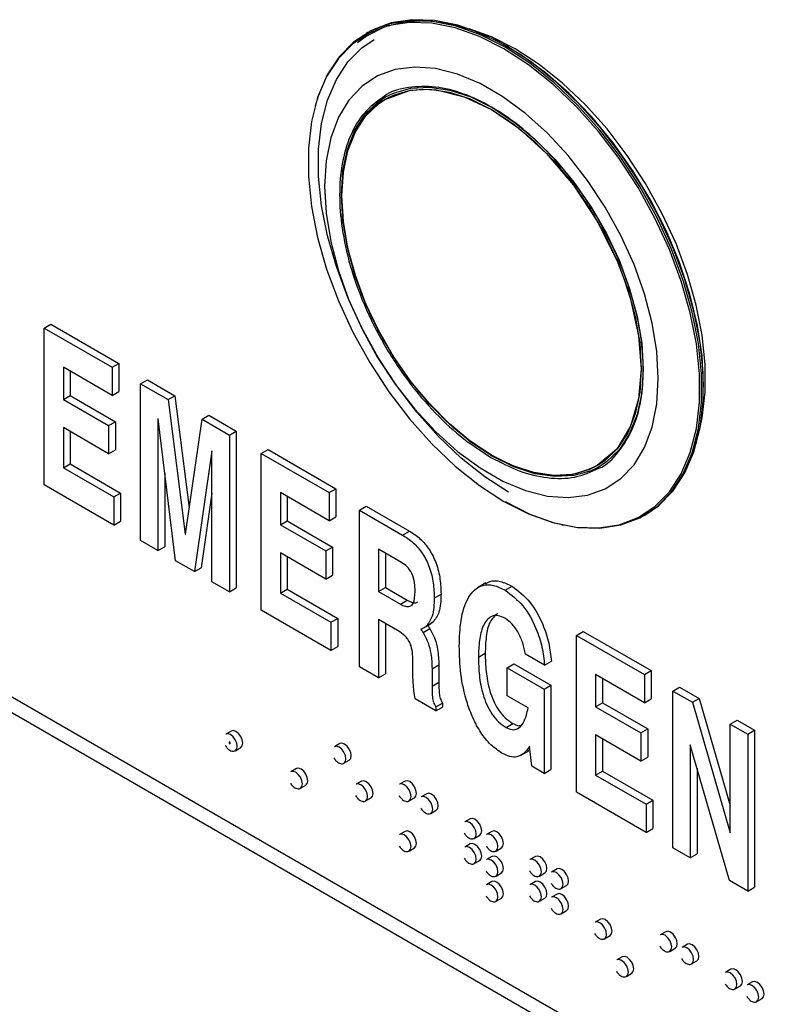
# Model space of a CAD drawing. Units: inches. Extents: x 0.3 to 21.8, y 0.2 to 16.9.
# Drawn here: x 19 to 19.6, y 7.1 to 7.9 of the extents above; entities that cross this region are included whole.
import ezdxf

# ---------------------------------------------------------------- set-up
doc = ezdxf.new("R2010")
doc.units = ezdxf.units.IN
doc.header["$MEASUREMENT"] = 0

msp = doc.modelspace()

# ---------------------------------------------------------------- linework, layer by layer
at = {"color": 7, "linetype": 'Continuous', "lineweight": 25}
for p, q in [((19.2416, 7.9351), (19.2402, 7.9343)), ((19.35619, 7.92307), (19.3548, 7.92388)), ((19.20048, 7.8812), (19.20012, 7.88007)), ((18.13172, 7.85522), (19.94545, 6.80818)), ((18.97835, 7.69457), (18.98387, 7.69776)), ((18.97835, 7.56699), (18.97835, 7.69457)), ((18.97835, 7.69457), (19.03359, 7.66268)), ((18.98387, 7.69776), (19.03911, 7.66587)), ((19.03359, 7.63978), (18.99393, 7.66268)), ((18.99393, 7.66268), (18.99393, 7.63651)), ((18.99945, 7.65949), (18.99945, 7.6397)), ((19.03359, 7.66268), (19.03911, 7.66587)), ((19.03359, 7.66268), (19.03359, 7.63978)), ((19.03911, 7.66587), (19.03911, 7.64297)), ((19.05675, 7.64931), (19.06227, 7.6525)), ((19.06227, 7.6525), (19.08469, 7.63956)), ((19.05675, 7.52173), (19.05675, 7.64931)), ((19.05675, 7.64931), (19.07917, 7.63637)), ((19.51485, 7.64664), (19.51485, 7.64824)), ((18.99393, 7.63651), (18.99945, 7.6397)), ((18.99393, 7.63651), (19.03076, 7.61525)), ((18.99945, 7.6397), (19.03628, 7.61844)), ((19.03359, 7.63978), (19.03911, 7.64297)), ((19.07917, 7.63637), (19.08469, 7.63956)), ((19.07917, 7.63637), (19.09316, 7.52686)), ((19.08469, 7.63956), (19.09636, 7.54823)), ((19.07098, 7.62078), (19.07091, 7.62082)), ((19.07091, 7.62082), (19.07091, 7.51355)), ((19.08526, 7.50527), (19.07098, 7.62078)), ((19.09327, 7.52679), (19.10677, 7.62044)), ((19.10677, 7.62044), (19.11229, 7.62363)), ((19.10677, 7.62044), (19.12899, 7.60761)), ((19.11229, 7.62363), (19.13451, 7.6108)), ((19.03076, 7.59235), (18.99393, 7.61361)), ((18.99393, 7.61361), (18.99393, 7.58089)), ((19.03076, 7.61525), (19.03628, 7.61844)), ((19.03076, 7.61525), (19.03076, 7.59235)), ((19.03628, 7.61844), (19.03628, 7.59554)), ((18.99945, 7.61042), (18.99945, 7.58408)), ((19.12899, 7.60761), (19.13451, 7.6108)), ((19.12899, 7.60761), (19.12899, 7.48003)), ((19.13451, 7.6108), (19.13451, 7.48321)), ((19.03076, 7.59235), (19.03628, 7.59554)), ((19.15498, 7.59261), (19.16051, 7.59579)), ((19.16051, 7.59579), (19.21575, 7.5639)), ((19.11474, 7.59465), (19.10053, 7.49646)), ((19.11482, 7.5946), (19.11474, 7.59465)), ((19.11482, 7.4882), (19.11482, 7.5946)), ((19.15498, 7.46502), (19.15498, 7.59261)), ((19.15498, 7.59261), (19.21022, 7.56071)), ((18.99393, 7.58089), (18.99945, 7.58408)), ((18.99393, 7.58089), (19.03501, 7.55718)), ((18.99945, 7.58408), (19.04053, 7.56037)), ((19.07644, 7.57662), (19.07644, 7.51674)), ((19.03501, 7.53428), (18.97835, 7.56699)), ((19.21022, 7.56071), (19.21575, 7.5639)), ((19.21575, 7.5639), (19.21575, 7.541)), ((19.03501, 7.55718), (19.04053, 7.56037)), ((19.03501, 7.55718), (19.03501, 7.53428)), ((19.04053, 7.56037), (19.04053, 7.53747)), ((19.11482, 7.56028), (19.10605, 7.49965)), ((19.21022, 7.53781), (19.17056, 7.56071)), ((19.17056, 7.56071), (19.17056, 7.53454)), ((19.17609, 7.55752), (19.17609, 7.53773)), ((19.21022, 7.56071), (19.21022, 7.53781)), ((19.2348, 7.54653), (19.24032, 7.54972)), ((19.24032, 7.54972), (19.27552, 7.5294)), ((19.21022, 7.53781), (19.21575, 7.541)), ((19.2348, 7.41894), (19.2348, 7.54653)), ((19.2348, 7.54653), (19.26999, 7.52621)), ((19.46656, 7.54219), (19.46796, 7.54299)), ((19.03501, 7.53428), (19.04053, 7.53747)), ((19.17056, 7.53454), (19.17609, 7.53773)), ((19.17056, 7.53454), (19.20739, 7.51328)), ((19.17609, 7.53773), (19.21292, 7.51647)), ((19.39956, 7.53459), (19.40072, 7.53433)), ((19.09316, 7.52686), (19.09329, 7.52693)), ((19.09316, 7.52686), (19.09327, 7.52679)), ((19.26999, 7.52621), (19.27552, 7.5294)), ((19.07091, 7.51355), (19.05675, 7.52173)), ((19.07091, 7.51355), (19.07644, 7.51674)), ((19.20739, 7.51328), (19.21292, 7.51647)), ((19.21292, 7.51647), (19.21292, 7.49357)), ((19.20739, 7.49038), (19.17056, 7.51164)), ((19.17056, 7.51164), (19.17056, 7.47893)), ((19.17609, 7.50845), (19.17609, 7.48211)), ((19.20739, 7.51328), (19.20739, 7.49038)), ((19.26908, 7.50384), (19.25038, 7.51463)), ((19.25038, 7.51463), (19.25038, 7.48028)), ((19.25591, 7.51144), (19.25591, 7.48347)), ((19.10053, 7.49646), (19.08526, 7.50527)), ((19.10053, 7.49646), (19.10605, 7.49965)), ((19.20739, 7.49038), (19.21292, 7.49357)), ((19.12899, 7.48003), (19.11482, 7.4882)), ((19.12899, 7.48003), (19.13451, 7.48321)), ((19.25038, 7.48028), (19.25591, 7.48347)), ((19.25591, 7.48347), (19.27374, 7.47317)), ((19.33778, 7.48722), (19.33087, 7.48323)), ((19.35346, 7.4813), (19.35899, 7.48449)), ((19.17056, 7.47893), (19.17609, 7.48211)), ((19.17056, 7.47893), (19.21164, 7.45521)), ((19.17609, 7.48211), (19.21717, 7.4584)), ((19.25038, 7.48028), (19.26822, 7.46998)), ((19.29571, 7.47495), (19.30123, 7.47813)), ((19.26822, 7.46998), (19.27374, 7.47317)), ((19.21164, 7.43231), (19.15498, 7.46502)), ((19.21164, 7.45521), (19.21717, 7.4584)), ((19.21164, 7.45521), (19.21164, 7.43231)), ((19.21717, 7.4584), (19.21717, 7.4355)), ((19.26764, 7.44742), (19.25038, 7.45738)), ((19.25038, 7.45738), (19.25038, 7.40995)), ((19.25591, 7.45419), (19.25591, 7.41314)), ((19.28728, 7.45065), (19.2928, 7.45384)), ((19.28911, 7.45199), (19.29464, 7.45518)), ((19.29464, 7.45518), (19.29277, 7.45389)), ((19.28666, 7.44684), (19.29218, 7.45003)), ((19.41144, 7.44456), (19.41696, 7.44775)), ((19.41144, 7.31697), (19.41144, 7.44456)), ((19.41144, 7.44456), (19.46668, 7.41267)), ((19.41696, 7.44775), (19.4722, 7.41586)), ((19.21164, 7.43231), (19.21717, 7.4355)), ((19.33162, 7.42677), (19.33714, 7.42996)), ((19.38544, 7.42031), (19.36986, 7.4293)), ((19.25038, 7.40995), (19.2348, 7.41894)), ((19.27829, 7.41536), (19.27833, 7.42231)), ((19.29392, 7.41732), (19.29944, 7.42051)), ((19.29944, 7.42051), (19.29944, 7.40653)), ((19.35499, 7.41826), (19.36051, 7.42145)), ((19.36051, 7.42145), (19.39064, 7.40406)), ((19.38544, 7.42031), (19.39097, 7.42349)), ((19.25038, 7.40995), (19.25591, 7.41314)), ((19.29392, 7.41732), (19.29392, 7.40334)), ((19.35499, 7.39536), (19.35499, 7.41826)), ((19.35499, 7.41826), (19.38511, 7.40087)), ((19.46668, 7.38977), (19.42702, 7.41266)), ((19.42702, 7.41266), (19.42702, 7.38649)), ((19.46668, 7.41267), (19.4722, 7.41586)), ((19.46668, 7.41267), (19.46668, 7.38977)), ((19.4722, 7.41586), (19.4722, 7.39296)), ((19.29392, 7.40334), (19.29944, 7.40653)), ((19.38511, 7.40087), (19.39064, 7.40406)), ((19.39064, 7.40406), (19.39064, 7.33536)), ((19.43254, 7.40947), (19.43254, 7.38968)), ((18.93827, 7.40258), (19.7304, 6.94529)), ((19.37201, 7.38553), (19.35499, 7.39536)), ((19.38511, 7.40087), (19.38511, 7.33217)), ((19.48984, 7.3993), (19.49536, 7.40249)), ((19.48984, 7.27171), (19.48984, 7.3993)), ((19.48984, 7.3993), (19.50573, 7.39012)), ((19.49536, 7.40249), (19.51125, 7.39331)), ((19.29699, 7.38304), (19.28008, 7.3928)), ((19.29699, 7.38631), (19.30252, 7.3895)), ((19.30252, 7.3895), (19.30252, 7.38623)), ((19.42702, 7.38649), (19.43254, 7.38968)), ((19.43254, 7.38968), (19.46937, 7.36842)), ((19.46668, 7.38977), (19.4722, 7.39296)), ((19.50573, 7.39012), (19.51125, 7.39331)), ((19.50573, 7.39012), (19.53658, 7.28381)), ((19.51125, 7.39331), (19.53658, 7.30603)), ((19.29699, 7.38631), (19.29699, 7.38304)), ((19.29699, 7.38304), (19.30252, 7.38623)), ((19.42702, 7.38649), (19.46385, 7.36523)), ((19.35411, 7.3697), (19.35963, 7.37289)), ((19.53658, 7.37231), (19.54211, 7.3755)), ((19.53658, 7.28381), (19.53658, 7.37231)), ((19.53658, 7.37231), (19.55075, 7.36414)), ((19.54211, 7.3755), (19.55627, 7.36732)), ((19.13047, 7.36672), (19.12605, 7.36417)), ((19.46385, 7.34233), (19.42702, 7.36359)), ((19.42702, 7.36359), (19.42702, 7.33088)), ((19.46385, 7.36523), (19.46937, 7.36842)), ((19.46385, 7.36523), (19.46385, 7.34233)), ((19.46937, 7.36842), (19.46937, 7.34552)), ((19.55075, 7.36414), (19.55627, 7.36732)), ((19.55075, 7.36414), (19.55075, 7.23655)), ((19.55627, 7.36732), (19.55627, 7.23974)), ((19.12882, 7.35784), (19.12887, 7.35787)), ((19.12971, 7.35733), (19.12882, 7.35784)), ((19.12882, 7.35784), (19.12882, 7.35682)), ((19.12882, 7.35682), (19.12971, 7.35631)), ((19.12975, 7.35736), (19.12887, 7.35787)), ((19.12971, 7.35733), (19.12975, 7.35736)), ((19.12971, 7.35631), (19.12971, 7.35733)), ((19.12971, 7.35631), (19.12975, 7.35634)), ((19.12975, 7.35634), (19.12975, 7.35736)), ((19.21886, 7.35653), (19.21444, 7.35397)), ((19.43254, 7.3604), (19.43254, 7.33407)), ((19.53603, 7.24505), (19.504, 7.35549)), ((19.504, 7.35549), (19.504, 7.26354)), ((19.1338, 7.35075), (19.13822, 7.3533)), ((19.1338, 7.35075), (19.13389, 7.3508)), ((19.36588, 7.34675), (19.37278, 7.35074)), ((19.37355, 7.35148), (19.3719, 7.35069)), ((19.37325, 7.35438), (19.37283, 7.35368)), ((19.37283, 7.35368), (19.37329, 7.35394)), ((19.37497, 7.33802), (19.37325, 7.35438)), ((19.22219, 7.34055), (19.22661, 7.3431)), ((19.22219, 7.34055), (19.22228, 7.3406)), ((19.46385, 7.34233), (19.46937, 7.34552)), ((19.18351, 7.33611), (19.17909, 7.33356)), ((19.38511, 7.33217), (19.37497, 7.33802)), ((19.38511, 7.33217), (19.39064, 7.33536)), ((19.42702, 7.33088), (19.43254, 7.33407)), ((19.42702, 7.33088), (19.46809, 7.30716)), ((19.43254, 7.33407), (19.47362, 7.31035)), ((19.50953, 7.33644), (19.50953, 7.26672)), ((19.23654, 7.32591), (19.23212, 7.32336)), ((19.2719, 7.32591), (19.26748, 7.32336)), ((19.18684, 7.32013), (19.19126, 7.32268)), ((19.18684, 7.32013), (19.18692, 7.32018)), ((19.28957, 7.31571), (19.28515, 7.31315)), ((19.46809, 7.28426), (19.41144, 7.31697)), ((19.23987, 7.30993), (19.24429, 7.31248)), ((19.23987, 7.30993), (19.23995, 7.30998)), ((19.27523, 7.30994), (19.27964, 7.31249)), ((19.27523, 7.30994), (19.27531, 7.30999)), ((19.46809, 7.30716), (19.47362, 7.31035)), ((19.46809, 7.30716), (19.46809, 7.28426)), ((19.47362, 7.31035), (19.47362, 7.28745)), ((19.2929, 7.29973), (19.29732, 7.30228)), ((19.2929, 7.29973), (19.29299, 7.29978)), ((19.32493, 7.29529), (19.32051, 7.29274)), ((19.2719, 7.28508), (19.26748, 7.28253)), ((19.34261, 7.28509), (19.33819, 7.28254)), ((19.46809, 7.28426), (19.47362, 7.28745)), ((19.32493, 7.27488), (19.32051, 7.27233)), ((19.32826, 7.27932), (19.33268, 7.28187)), ((19.32826, 7.27932), (19.32834, 7.27937)), ((19.27523, 7.26911), (19.27964, 7.27166)), ((19.27523, 7.26911), (19.27531, 7.26916)), ((19.34594, 7.26911), (19.35036, 7.27167)), ((19.34594, 7.26911), (19.34602, 7.26916)), ((19.504, 7.26354), (19.48984, 7.27171)), ((19.504, 7.26354), (19.50953, 7.26672)), ((19.32826, 7.25891), (19.33268, 7.26146)), ((19.32826, 7.25891), (19.32834, 7.25896)), ((19.34261, 7.26468), (19.33819, 7.26213)), ((19.37796, 7.26468), (19.37354, 7.26213)), ((19.34594, 7.2487), (19.35036, 7.25125)), ((19.38129, 7.2487), (19.38571, 7.25126)), ((19.39564, 7.25447), (19.39122, 7.25192)), ((19.34261, 7.24426), (19.33819, 7.24171)), ((19.34594, 7.2487), (19.34602, 7.24875)), ((19.37796, 7.24427), (19.37354, 7.24171)), ((19.38129, 7.2487), (19.38137, 7.24875)), ((19.55075, 7.23655), (19.53603, 7.24505)), ((19.39897, 7.2385), (19.40339, 7.24105)), ((19.39897, 7.2385), (19.39905, 7.23855)), ((19.55075, 7.23655), (19.55627, 7.23974)), ((19.34594, 7.22829), (19.35036, 7.23084)), ((19.34594, 7.22829), (19.34602, 7.22834)), ((19.38129, 7.22829), (19.38571, 7.23084)), ((19.38129, 7.22829), (19.38137, 7.22834)), ((19.39564, 7.23406), (19.39122, 7.23151)), ((19.39897, 7.21809), (19.40339, 7.22064)), ((19.39897, 7.21809), (19.39905, 7.21814)), ((19.43099, 7.21365), (19.42658, 7.2111)), ((19.48403, 7.20345), (19.47961, 7.2009)), ((19.43432, 7.19768), (19.43874, 7.20023)), ((19.43432, 7.19768), (19.43441, 7.19773)), ((19.48736, 7.18747), (19.49178, 7.19003)), ((19.48736, 7.18747), (19.48744, 7.18752)), ((19.50171, 7.19324), (19.49729, 7.19069)), ((19.44867, 7.18303), (19.44425, 7.18048)), ((19.50504, 7.17727), (19.50945, 7.17982)), ((19.50504, 7.17727), (19.50512, 7.17732)), ((19.53706, 7.17283), (19.53264, 7.17028)), ((19.452, 7.16706), (19.45642, 7.16961)), ((19.452, 7.16706), (19.45208, 7.16711)), ((19.55474, 7.16263), (19.55032, 7.16008)), ((19.54039, 7.15686), (19.54481, 7.15941)), ((19.54039, 7.15686), (19.54047, 7.15691)), ((19.55807, 7.14665), (19.56249, 7.1492)), ((19.55807, 7.14665), (19.55815, 7.1467))]:
    msp.add_line(p, q, dxfattribs=at)
at = {"color": 8, "linetype": 'Continuous', "lineweight": 25}
msp.add_line((19.44776, 7.60034), (19.44665, 7.60023), dxfattribs=at)
at = {"color": 7, "linetype": 'Continuous', "lineweight": 25, "flags": 128}
for points in [[(19.35241, 7.55357), (19.3724, 7.54349), (19.39206, 7.53647), (19.41111, 7.53262), (19.42922, 7.53201), (19.44613, 7.53463), (19.46155, 7.54047), (19.47526, 7.54941), (19.48703, 7.56132), (19.49667, 7.57601), (19.50404, 7.59325), (19.50902, 7.61277), (19.51153, 7.63426), (19.51153, 7.65738), (19.50902, 7.68177), (19.50404, 7.70704), (19.49667, 7.73279), (19.48703, 7.75862), (19.47526, 7.78412), (19.46155, 7.80888), (19.44613, 7.83253), (19.42922, 7.85468), (19.41111, 7.87498), (19.39206, 7.89312), (19.3724, 7.9088), (19.35241, 7.92179), (19.33243, 7.93187), (19.31276, 7.93889), (19.29372, 7.94274), (19.27561, 7.94336), (19.2587, 7.94073), (19.24327, 7.93489), (19.22957, 7.92595), (19.2178, 7.91404), (19.20815, 7.89935), (19.20078, 7.88211), (19.1958, 7.86259), (19.1933, 7.8411), (19.1933, 7.81798), (19.1958, 7.79359), (19.20078, 7.76832), (19.20815, 7.74257), (19.2178, 7.71674), (19.22957, 7.69124), (19.24327, 7.66648), (19.2587, 7.64283), (19.27561, 7.62069), (19.29372, 7.60038), (19.31276, 7.58225), (19.33243, 7.56656), (19.35241, 7.55357)], [(19.35338, 7.55339), (19.37345, 7.54327), (19.39319, 7.53622), (19.41231, 7.53236), (19.4305, 7.53174), (19.44747, 7.53438), (19.46296, 7.54024), (19.47672, 7.54921), (19.48854, 7.56117), (19.49822, 7.57592), (19.50562, 7.59323), (19.51062, 7.61283), (19.51314, 7.63441), (19.51314, 7.65762), (19.51062, 7.68211), (19.50562, 7.70748), (19.49822, 7.73333), (19.48854, 7.75926), (19.47672, 7.78486), (19.46296, 7.80973), (19.44747, 7.83347), (19.4305, 7.85571), (19.41231, 7.87609), (19.39319, 7.8943), (19.37345, 7.91005), (19.35338, 7.92309), (19.33332, 7.93321), (19.31358, 7.94026), (19.29446, 7.94412), (19.27627, 7.94474), (19.2593, 7.9421), (19.24381, 7.93625), (19.23005, 7.92727), (19.21823, 7.91531), (19.20855, 7.90056), (19.20115, 7.88325), (19.19875, 7.8753)], [(19.51485, 7.64824), (19.5136, 7.67193), (19.50986, 7.69669), (19.50371, 7.72213), (19.49522, 7.74785), (19.48454, 7.77344), (19.47184, 7.79851), (19.45732, 7.82265), (19.44119, 7.84548), (19.42373, 7.86664), (19.4052, 7.88581), (19.3859, 7.90268), (19.36613, 7.91697), (19.3462, 7.92848), (19.32643, 7.93701), (19.30713, 7.94243), (19.2886, 7.94465), (19.27114, 7.94365), (19.25502, 7.93943), (19.24049, 7.93206), (19.23335, 7.92677)], [(19.46796, 7.54299), (19.47811, 7.55002), (19.48993, 7.56198), (19.49962, 7.57673), (19.50702, 7.59404), (19.51201, 7.61364), (19.51453, 7.63521), (19.51453, 7.65842), (19.51201, 7.68291), (19.50702, 7.70828), (19.49962, 7.73413), (19.48993, 7.76007), (19.47811, 7.78567), (19.46435, 7.81053), (19.44887, 7.83427), (19.43189, 7.85651), (19.4137, 7.87689), (19.39458, 7.8951), (19.37484, 7.91085), (19.35478, 7.92389), (19.33471, 7.93402), (19.31497, 7.94106), (19.29585, 7.94493), (19.27766, 7.94554), (19.26069, 7.9429), (19.2452, 7.93705), (19.2416, 7.9351)], [(19.51189, 7.61296), (19.51376, 7.62169), (19.5162, 7.64256), (19.5162, 7.66502), (19.51376, 7.68871), (19.50892, 7.71325), (19.50176, 7.73826), (19.4924, 7.76335), (19.48097, 7.78812), (19.46765, 7.81217), (19.45267, 7.83513), (19.43625, 7.85665), (19.41865, 7.87636), (19.40016, 7.89398), (19.38106, 7.90922), (19.36165, 7.92183), (19.34224, 7.93162), (19.32416, 7.93815)], [(19.35617, 7.56103), (19.33676, 7.57364), (19.31766, 7.58888), (19.29916, 7.60649), (19.28157, 7.62621), (19.26515, 7.64773), (19.25016, 7.67069), (19.23685, 7.69474), (19.22542, 7.71951), (19.21605, 7.7446), (19.20889, 7.76961), (19.20406, 7.79415), (19.20162, 7.81784), (19.20162, 7.84029), (19.20406, 7.86117), (19.20889, 7.88013), (19.21605, 7.89687), (19.22542, 7.91114), (19.23685, 7.92271), (19.24668, 7.92951)], [(19.47796, 7.65347), (19.4767, 7.67554), (19.47293, 7.69865), (19.46673, 7.72239), (19.45821, 7.7463), (19.44752, 7.76994), (19.43488, 7.79287), (19.42051, 7.81467), (19.40469, 7.83492), (19.3877, 7.85325), (19.36986, 7.86931), (19.35151, 7.88282), (19.33299, 7.89351), (19.31464, 7.90119), (19.2968, 7.90572), (19.27981, 7.907), (19.26399, 7.90503), (19.24962, 7.89982), (19.23697, 7.89149), (19.22629, 7.88018), (19.21777, 7.86611), (19.21157, 7.84954), (19.2078, 7.83077), (19.20653, 7.81016), (19.2078, 7.78809), (19.21157, 7.76497), (19.21777, 7.74124), (19.22629, 7.71732), (19.23697, 7.69368), (19.24962, 7.67075), (19.26399, 7.64896), (19.27981, 7.62871), (19.2968, 7.61038), (19.31464, 7.59431), (19.33299, 7.58081), (19.35151, 7.57011), (19.36986, 7.56243), (19.3877, 7.55791), (19.40469, 7.55662), (19.42051, 7.5586), (19.43488, 7.5638), (19.44752, 7.57214), (19.45821, 7.58344), (19.46673, 7.59752), (19.47293, 7.61409), (19.4767, 7.63286), (19.47796, 7.65347)], [(19.25608, 7.88266), (19.2625, 7.88586), (19.27653, 7.88988), (19.29192, 7.8907), (19.30834, 7.8883), (19.32546, 7.88271), (19.34294, 7.87406), (19.36043, 7.86253), (19.37755, 7.84834), (19.39397, 7.83179), (19.40936, 7.81321), (19.42339, 7.79298), (19.43578, 7.77151), (19.44628, 7.74925), (19.45468, 7.72664), (19.46081, 7.70414), (19.46453, 7.68221), (19.46578, 7.6613), (19.46453, 7.64184), (19.46081, 7.62421), (19.45468, 7.60878), (19.44628, 7.59587), (19.43578, 7.58573), (19.4298, 7.58176)], [(19.34232, 7.59121), (19.32499, 7.60265), (19.308, 7.61671), (19.29172, 7.63313), (19.27647, 7.65155), (19.26256, 7.6716), (19.25027, 7.69289), (19.23986, 7.71496), (19.23153, 7.73738), (19.22546, 7.75969), (19.22176, 7.78143), (19.22052, 7.80216), (19.22176, 7.82146), (19.22546, 7.83894), (19.23153, 7.85424), (19.23986, 7.86704), (19.25027, 7.87709), (19.25619, 7.88102)], [(19.42844, 7.58268), (19.42208, 7.57952), (19.40817, 7.57552), (19.39291, 7.57471), (19.37663, 7.5771), (19.35965, 7.58263), (19.34232, 7.59121)], [(19.13541, 7.3543), (19.13499, 7.35696), (19.1338, 7.3597), (19.13203, 7.3621), (19.12993, 7.36379), (19.12783, 7.36452), (19.12605, 7.36417)], [(19.13983, 7.35685), (19.13941, 7.35951), (19.13822, 7.36225), (19.13645, 7.36465), (19.13435, 7.36634), (19.13225, 7.36707), (19.13047, 7.36672)], [(19.13822, 7.3533), (19.13822, 7.3533), (19.13941, 7.35467), (19.13983, 7.35685)], [(19.22822, 7.34665), (19.2278, 7.34931), (19.22661, 7.35205), (19.22483, 7.35445), (19.22274, 7.35614), (19.22064, 7.35687), (19.21886, 7.35653)], [(19.2238, 7.3441), (19.22338, 7.34676), (19.22219, 7.3495), (19.22041, 7.3519), (19.21832, 7.35359), (19.21622, 7.35432), (19.21444, 7.35397)], [(19.22661, 7.3431), (19.22661, 7.3431), (19.2278, 7.34447), (19.22822, 7.34665)], [(19.18844, 7.32368), (19.18803, 7.32634), (19.18684, 7.32908), (19.18506, 7.33148), (19.18296, 7.33317), (19.18087, 7.3339), (19.17909, 7.33356)], [(19.19286, 7.32623), (19.19244, 7.3289), (19.19126, 7.33163), (19.18948, 7.33403), (19.18738, 7.33572), (19.18528, 7.33645), (19.18351, 7.33611)], [(19.19126, 7.32268), (19.19126, 7.32269), (19.19244, 7.32405), (19.19286, 7.32623)], [(19.24148, 7.31348), (19.24106, 7.31614), (19.23987, 7.31888), (19.23809, 7.32128), (19.236, 7.32297), (19.2339, 7.3237), (19.23212, 7.32336)], [(19.24589, 7.31603), (19.24548, 7.31869), (19.24429, 7.32143), (19.24251, 7.32383), (19.24041, 7.32552), (19.23832, 7.32625), (19.23654, 7.32591)], [(19.27683, 7.31348), (19.27641, 7.31615), (19.27523, 7.31888), (19.27345, 7.32128), (19.27135, 7.32298), (19.26925, 7.3237), (19.26748, 7.32336)], [(19.28125, 7.31603), (19.28083, 7.3187), (19.27965, 7.32144), (19.27787, 7.32383), (19.27577, 7.32553), (19.27367, 7.32626), (19.2719, 7.32591)], [(19.24429, 7.31248), (19.24429, 7.31248), (19.24548, 7.31385), (19.24589, 7.31603)], [(19.27964, 7.31249), (19.27965, 7.31249), (19.28083, 7.31385), (19.28125, 7.31603)], [(19.29893, 7.30583), (19.29851, 7.30849), (19.29732, 7.31123), (19.29555, 7.31363), (19.29345, 7.31532), (19.29135, 7.31605), (19.28957, 7.31571)], [(19.29451, 7.30328), (19.29409, 7.30594), (19.2929, 7.30868), (19.29113, 7.31108), (19.28903, 7.31277), (19.28693, 7.3135), (19.28515, 7.31315)], [(19.29732, 7.30228), (19.29732, 7.30228), (19.29851, 7.30365), (19.29893, 7.30583)], [(19.32986, 7.28287), (19.32945, 7.28553), (19.32826, 7.28827), (19.32648, 7.29067), (19.32438, 7.29236), (19.32229, 7.29309), (19.32051, 7.29274)], [(19.33428, 7.28542), (19.33387, 7.28808), (19.33268, 7.29082), (19.3309, 7.29322), (19.3288, 7.29491), (19.32671, 7.29564), (19.32493, 7.29529)], [(19.27683, 7.27266), (19.27641, 7.27532), (19.27523, 7.27806), (19.27345, 7.28046), (19.27135, 7.28215), (19.26925, 7.28288), (19.26748, 7.28253)], [(19.28125, 7.27521), (19.28083, 7.27787), (19.27965, 7.28061), (19.27787, 7.28301), (19.27577, 7.2847), (19.27367, 7.28543), (19.2719, 7.28508)], [(19.33268, 7.28187), (19.33268, 7.28187), (19.33387, 7.28324), (19.33428, 7.28542)], [(19.34754, 7.27266), (19.34712, 7.27533), (19.34594, 7.27806), (19.34416, 7.28046), (19.34206, 7.28215), (19.33996, 7.28288), (19.33819, 7.28254)], [(19.35196, 7.27521), (19.35154, 7.27788), (19.35036, 7.28062), (19.34858, 7.28301), (19.34648, 7.28471), (19.34438, 7.28544), (19.34261, 7.28509)], [(19.27964, 7.27166), (19.27965, 7.27166), (19.28083, 7.27303), (19.28125, 7.27521)], [(19.33428, 7.26501), (19.33387, 7.26767), (19.33268, 7.27041), (19.3309, 7.27281), (19.3288, 7.2745), (19.32671, 7.27523), (19.32493, 7.27488)], [(19.35036, 7.27167), (19.35036, 7.27167), (19.35154, 7.27303), (19.35196, 7.27521)], [(19.32986, 7.26245), (19.32945, 7.26512), (19.32826, 7.26786), (19.32648, 7.27025), (19.32438, 7.27195), (19.32229, 7.27268), (19.32051, 7.27233)], [(19.33268, 7.26146), (19.33268, 7.26146), (19.33387, 7.26283), (19.33428, 7.26501)], [(19.34754, 7.25225), (19.34712, 7.25491), (19.34594, 7.25765), (19.34416, 7.26005), (19.34206, 7.26174), (19.33996, 7.26247), (19.33819, 7.26213)], [(19.35196, 7.2548), (19.35154, 7.25746), (19.35036, 7.2602), (19.34858, 7.2626), (19.34648, 7.26429), (19.34438, 7.26502), (19.34261, 7.26468)], [(19.3829, 7.25225), (19.38248, 7.25492), (19.38129, 7.25765), (19.37951, 7.26005), (19.37742, 7.26174), (19.37532, 7.26247), (19.37354, 7.26213)], [(19.38732, 7.2548), (19.3869, 7.25747), (19.38571, 7.26021), (19.38393, 7.2626), (19.38184, 7.2643), (19.37974, 7.26502), (19.37796, 7.26468)], [(19.35036, 7.25125), (19.35036, 7.25125), (19.35154, 7.25262), (19.35196, 7.2548)], [(19.38571, 7.25126), (19.38571, 7.25126), (19.3869, 7.25262), (19.38732, 7.2548)], [(19.40057, 7.24205), (19.40016, 7.24471), (19.39897, 7.24745), (19.39719, 7.24985), (19.39509, 7.25154), (19.393, 7.25227), (19.39122, 7.25192)], [(19.40499, 7.2446), (19.40458, 7.24726), (19.40339, 7.25), (19.40161, 7.2524), (19.39951, 7.25409), (19.39742, 7.25482), (19.39564, 7.25447)], [(19.35196, 7.23439), (19.35154, 7.23705), (19.35036, 7.23979), (19.34858, 7.24219), (19.34648, 7.24388), (19.34438, 7.24461), (19.34261, 7.24426)], [(19.38732, 7.23439), (19.3869, 7.23705), (19.38571, 7.23979), (19.38393, 7.24219), (19.38184, 7.24388), (19.37974, 7.24461), (19.37796, 7.24427)], [(19.40339, 7.24105), (19.40339, 7.24105), (19.40458, 7.24242), (19.40499, 7.2446)], [(19.34754, 7.23184), (19.34712, 7.2345), (19.34594, 7.23724), (19.34416, 7.23964), (19.34206, 7.24133), (19.33996, 7.24206), (19.33819, 7.24171)], [(19.3829, 7.23184), (19.38248, 7.2345), (19.38129, 7.23724), (19.37951, 7.23964), (19.37742, 7.24133), (19.37532, 7.24206), (19.37354, 7.24171)], [(19.35036, 7.23084), (19.35036, 7.23084), (19.35154, 7.23221), (19.35196, 7.23439)], [(19.38571, 7.23084), (19.38571, 7.23084), (19.3869, 7.23221), (19.38732, 7.23439)], [(19.40057, 7.22163), (19.40016, 7.2243), (19.39897, 7.22704), (19.39719, 7.22943), (19.39509, 7.23113), (19.393, 7.23185), (19.39122, 7.23151)], [(19.40499, 7.22419), (19.40458, 7.22685), (19.40339, 7.22959), (19.40161, 7.23198), (19.39951, 7.23368), (19.39742, 7.23441), (19.39564, 7.23406)], [(19.40339, 7.22064), (19.40339, 7.22064), (19.40458, 7.222), (19.40499, 7.22419)], [(19.43593, 7.20122), (19.43551, 7.20389), (19.43432, 7.20663), (19.43255, 7.20902), (19.43045, 7.21072), (19.42835, 7.21144), (19.42658, 7.2111)], [(19.44035, 7.20378), (19.43993, 7.20644), (19.43874, 7.20918), (19.43697, 7.21157), (19.43487, 7.21327), (19.43277, 7.214), (19.43099, 7.21365)], [(19.43874, 7.20023), (19.43874, 7.20023), (19.43993, 7.20159), (19.44035, 7.20378)], [(19.49338, 7.19357), (19.49297, 7.19624), (19.49178, 7.19897), (19.49, 7.20137), (19.4879, 7.20307), (19.48581, 7.20379), (19.48403, 7.20345)], [(19.48896, 7.19102), (19.48855, 7.19368), (19.48736, 7.19642), (19.48558, 7.19882), (19.48348, 7.20051), (19.48139, 7.20124), (19.47961, 7.2009)], [(19.49178, 7.19003), (19.49178, 7.19003), (19.49297, 7.19139), (19.49338, 7.19357)], [(19.50664, 7.18082), (19.50622, 7.18348), (19.50504, 7.18622), (19.50326, 7.18862), (19.50116, 7.19031), (19.49906, 7.19104), (19.49729, 7.19069)], [(19.51106, 7.18337), (19.51064, 7.18603), (19.50945, 7.18877), (19.50768, 7.19117), (19.50558, 7.19286), (19.50348, 7.19359), (19.50171, 7.19324)], [(19.45361, 7.17061), (19.45319, 7.17327), (19.452, 7.17601), (19.45022, 7.1784), (19.44813, 7.1801), (19.44603, 7.18083), (19.44425, 7.18048)], [(19.45803, 7.17316), (19.45761, 7.17582), (19.45642, 7.17856), (19.45464, 7.18096), (19.45255, 7.18265), (19.45045, 7.18338), (19.44867, 7.18303)], [(19.50945, 7.17982), (19.50945, 7.17982), (19.51064, 7.18119), (19.51106, 7.18337)], [(19.45642, 7.16961), (19.45642, 7.16961), (19.45761, 7.17098), (19.45803, 7.17316)], [(19.542, 7.16041), (19.54158, 7.16307), (19.54039, 7.16581), (19.53861, 7.16821), (19.53652, 7.1699), (19.53442, 7.17063), (19.53264, 7.17028)], [(19.54642, 7.16296), (19.546, 7.16562), (19.54481, 7.16836), (19.54303, 7.17076), (19.54094, 7.17245), (19.53884, 7.17318), (19.53706, 7.17283)], [(19.54481, 7.15941), (19.54481, 7.15941), (19.546, 7.16078), (19.54642, 7.16296)], [(19.56409, 7.15275), (19.56368, 7.15542), (19.56249, 7.15815), (19.56071, 7.16055), (19.55861, 7.16224), (19.55652, 7.16297), (19.55474, 7.16263)], [(19.55967, 7.1502), (19.55926, 7.15286), (19.55807, 7.1556), (19.55629, 7.158), (19.55419, 7.15969), (19.5521, 7.16042), (19.55032, 7.16008)], [(19.56249, 7.1492), (19.56249, 7.14921), (19.56368, 7.15057), (19.56409, 7.15275)]]:
    msp.add_lwpolyline(points, dxfattribs=at)
at = {"color": 8, "linetype": 'Continuous', "lineweight": 25, "flags": 128}
for points in [[(19.25618, 7.8809), (19.27564, 7.88792), (19.28625, 7.88895), (19.29744, 7.88837), (19.3201, 7.88282), (19.34225, 7.87238), (19.3644, 7.85724), (19.38706, 7.83664), (19.40886, 7.81101), (19.42832, 7.78152), (19.44413, 7.74991), (19.45033, 7.73408), (19.45543, 7.71822), (19.46194, 7.68829), (19.46397, 7.66154), (19.46194, 7.63714), (19.45543, 7.61473), (19.44413, 7.59608), (19.42832, 7.58273), (19.42832, 7.58273)], [(19.25619, 7.88102), (19.26256, 7.88419), (19.27647, 7.88818), (19.29172, 7.889), (19.308, 7.88661), (19.32499, 7.88107), (19.34232, 7.8725), (19.35965, 7.86106), (19.37663, 7.84699), (19.39291, 7.83058), (19.40817, 7.81216), (19.42208, 7.7921), (19.43436, 7.77082), (19.44478, 7.74874), (19.45311, 7.72632), (19.45918, 7.70401), (19.46287, 7.68227), (19.46411, 7.66154), (19.46287, 7.64224), (19.45918, 7.62477), (19.45311, 7.60947), (19.44478, 7.59667), (19.43436, 7.58661), (19.42844, 7.58268)], [(19.34294, 7.59036), (19.32546, 7.6019), (19.30834, 7.61609), (19.29192, 7.63264), (19.27653, 7.65122), (19.2625, 7.67145), (19.25011, 7.69292), (19.23961, 7.71518), (19.23121, 7.73779), (19.22508, 7.76029), (19.22136, 7.78222), (19.22011, 7.80313), (19.22136, 7.82259), (19.22508, 7.84022), (19.23121, 7.85565), (19.23961, 7.86856), (19.25011, 7.8787), (19.25608, 7.88266)], [(19.4298, 7.58176), (19.42339, 7.57857), (19.40936, 7.57454), (19.39397, 7.57372), (19.37755, 7.57613), (19.36043, 7.58172), (19.34294, 7.59036)], [(19.13389, 7.3508), (19.13499, 7.35212), (19.13541, 7.3543)], [(19.22228, 7.3406), (19.22338, 7.34192), (19.2238, 7.3441)], [(19.18692, 7.32018), (19.18803, 7.3215), (19.18844, 7.32368)], [(19.23995, 7.30998), (19.24106, 7.3113), (19.24148, 7.31348)], [(19.27531, 7.30999), (19.27641, 7.3113), (19.27683, 7.31348)], [(19.29299, 7.29978), (19.29409, 7.3011), (19.29451, 7.30328)], [(19.32834, 7.27937), (19.32945, 7.28069), (19.32986, 7.28287)], [(19.27531, 7.26916), (19.27641, 7.27048), (19.27683, 7.27266)], [(19.34602, 7.26916), (19.34712, 7.27048), (19.34754, 7.27266)], [(19.32834, 7.25896), (19.32945, 7.26027), (19.32986, 7.26245)], [(19.34602, 7.24875), (19.34712, 7.25007), (19.34754, 7.25225)], [(19.38137, 7.24875), (19.38248, 7.25007), (19.3829, 7.25225)], [(19.39905, 7.23855), (19.40016, 7.23987), (19.40057, 7.24205)], [(19.34602, 7.22834), (19.34712, 7.22966), (19.34754, 7.23184)], [(19.38137, 7.22834), (19.38248, 7.22966), (19.3829, 7.23184)], [(19.39905, 7.21814), (19.40016, 7.21945), (19.40057, 7.22163)], [(19.43441, 7.19773), (19.43551, 7.19904), (19.43593, 7.20122)], [(19.48744, 7.18752), (19.48855, 7.18884), (19.48896, 7.19102)], [(19.50512, 7.17732), (19.50622, 7.17864), (19.50664, 7.18082)], [(19.45208, 7.16711), (19.45319, 7.16842), (19.45361, 7.17061)], [(19.54047, 7.15691), (19.54158, 7.15823), (19.542, 7.16041)], [(19.55815, 7.1467), (19.55926, 7.14802), (19.55967, 7.1502)]]:
    msp.add_lwpolyline(points, dxfattribs=at)
at = {"color": 7, "linetype": 'Continuous', "lineweight": 25}
for points, knots in [([(19.42954, 7.58049), (19.42956, 7.5805), (19.43617, 7.58288), (19.44601, 7.59348), (19.45781, 7.6118), (19.46434, 7.63473), (19.46648, 7.66009), (19.46436, 7.68794), (19.45774, 7.71835), (19.44627, 7.75054), (19.43022, 7.78262), (19.41047, 7.81255), (19.38833, 7.83858), (19.36531, 7.85951), (19.34224, 7.87527), (19.31921, 7.8861), (19.29609, 7.8919), (19.27433, 7.89084), (19.26023, 7.88762), (19.25487, 7.88309), (19.25486, 7.88308)], [0, 0, 0, 0, 0.000211, 0.065866, 0.130157, 0.191882, 0.250118, 0.308355, 0.37008, 0.43437, 0.500026, 0.565681, 0.629972, 0.691697, 0.749933, 0.80817, 0.869895, 0.934186, 0.999841, 1, 1, 1, 1]), ([(19.34225, 7.59125), (19.33482, 7.59599), (19.31953, 7.60576), (19.29684, 7.62668), (19.27503, 7.65224), (19.25556, 7.68175), (19.24234, 7.70818), (19.23398, 7.72954), (19.22732, 7.75029), (19.22193, 7.77504), (19.21984, 7.80248), (19.22194, 7.82748), (19.22838, 7.85006), (19.24001, 7.86812), (19.24969, 7.87855), (19.25618, 7.8809), (19.25618, 7.8809)], [0, 0, 0, 0, 0.077668, 0.159988, 0.245731, 0.333293, 0.420856, 0.463776, 0.506709, 0.589029, 0.666697, 0.744365, 0.826685, 0.912428, 0.99999, 1, 1, 1, 1]), ([(19.42832, 7.58273), (19.42206, 7.5799), (19.41273, 7.57567), (19.39833, 7.57443), (19.38371, 7.57518), (19.36496, 7.57953), (19.34967, 7.58742), (19.34225, 7.59125)], [0, 0, 0, 0, 0.2626316, 0.3913645, 0.5201358, 0.7670449, 1, 1, 1, 1]), ([(19.26999, 7.52621), (19.27288, 7.52434), (19.27866, 7.5206), (19.28659, 7.5113), (19.29237, 7.49949), (19.2953, 7.48695), (19.29557, 7.47895), (19.29571, 7.47495)], [0, 0, 0, 0, 0.186875, 0.373066, 0.559364, 0.779396, 1, 1, 1, 1]), ([(19.27552, 7.5294), (19.27841, 7.52753), (19.28418, 7.52379), (19.29212, 7.51449), (19.29789, 7.50268), (19.30082, 7.49014), (19.3011, 7.48214), (19.30123, 7.47813)], [0, 0, 0, 0, 0.186875, 0.373066, 0.559364, 0.779396, 1, 1, 1, 1]), ([(19.28013, 7.48023), (19.28005, 7.48256), (19.2799, 7.48719), (19.27802, 7.49448), (19.27379, 7.50075), (19.27065, 7.50281), (19.26908, 7.50384)], [0, 0, 0, 0, 0.281208, 0.560806, 0.779776, 1, 1, 1, 1]), ([(19.31604, 7.43576), (19.31627, 7.44305), (19.31675, 7.45762), (19.32146, 7.47296), (19.32818, 7.48181), (19.33502, 7.48584), (19.34379, 7.48604), (19.35024, 7.48288), (19.35346, 7.4813)], [0, 0, 0, 0, 0.250327, 0.500147, 0.625288, 0.750265, 0.875091, 1, 1, 1, 1]), ([(19.33732, 7.48641), (19.33846, 7.48716), (19.34178, 7.48936), (19.34937, 7.48913), (19.35578, 7.48603), (19.35899, 7.48449)], [0, 0, 0, 0, 0.205667, 0.602703, 1, 1, 1, 1]), ([(19.35899, 7.48449), (19.36403, 7.48069), (19.37414, 7.47309), (19.38398, 7.45471), (19.38934, 7.43803), (19.39042, 7.42834), (19.39097, 7.42349)], [0, 0, 0, 0, 0.2784297, 0.5580467, 0.7788584, 1, 1, 1, 1]), ([(19.26822, 7.46998), (19.26958, 7.46928), (19.2723, 7.46788), (19.27608, 7.46781), (19.27973, 7.47132), (19.27996, 7.47656), (19.28013, 7.48023)], [0, 0, 0, 0, 0.1873737, 0.3742554, 0.5610486, 1, 1, 1, 1]), ([(19.30123, 7.47813), (19.30106, 7.47285), (19.30076, 7.46344), (19.29651, 7.4577), (19.29464, 7.45518)], [0, 0, 0, 0, 0.560623, 1, 1, 1, 1]), ([(19.35346, 7.4813), (19.35851, 7.4775), (19.36862, 7.4699), (19.37845, 7.45152), (19.38381, 7.43484), (19.3849, 7.42515), (19.38544, 7.42031)], [0, 0, 0, 0, 0.2784297, 0.5580467, 0.7788584, 1, 1, 1, 1]), ([(19.27374, 7.47317), (19.27508, 7.4725), (19.27776, 7.47117), (19.28079, 7.47075), (19.28176, 7.47173), (19.28194, 7.4719)], [0, 0, 0, 0, 0.451662, 0.902138, 1, 1, 1, 1]), ([(19.29571, 7.47495), (19.29554, 7.46967), (19.29524, 7.46025), (19.29098, 7.45451), (19.28911, 7.45199)], [0, 0, 0, 0, 0.560623, 1, 1, 1, 1]), ([(19.35359, 7.45832), (19.35155, 7.45928), (19.34745, 7.4612), (19.3404, 7.46002), (19.33501, 7.45272), (19.33203, 7.44068), (19.33175, 7.43141), (19.33162, 7.42677)], [0, 0, 0, 0, 0.1248901, 0.249796, 0.498856, 0.7492423, 1, 1, 1, 1]), ([(19.34733, 7.46245), (19.34502, 7.46038), (19.34018, 7.45601), (19.33762, 7.44375), (19.3373, 7.43456), (19.33714, 7.42996)], [0, 0, 0, 0, 0.312416, 0.655953, 1, 1, 1, 1]), ([(19.28911, 7.45199), (19.28838, 7.4514), (19.28706, 7.45033), (19.28541, 7.44987), (19.28469, 7.44967)], [0, 0, 0, 0, 0.55968, 1, 1, 1, 1]), ([(19.29048, 7.45249), (19.29078, 7.45211), (19.29138, 7.45132), (19.29191, 7.45047), (19.29218, 7.45003)], [0, 0, 0, 0, 0.493122, 1, 1, 1, 1]), ([(19.36986, 7.4293), (19.3693, 7.43231), (19.36818, 7.43834), (19.36416, 7.44688), (19.35922, 7.45422), (19.35547, 7.45696), (19.35359, 7.45832)], [0, 0, 0, 0, 0.280392, 0.56049, 0.780493, 1, 1, 1, 1]), ([(19.27833, 7.42231), (19.27831, 7.42676), (19.27828, 7.43232), (19.27548, 7.43968), (19.27242, 7.44419), (19.26956, 7.44613), (19.26764, 7.44742)], [0, 0, 0, 0, 0.499708, 0.625143, 0.750417, 1, 1, 1, 1]), ([(19.28469, 7.44967), (19.28508, 7.44916), (19.28577, 7.44826), (19.28639, 7.44728), (19.28666, 7.44684)], [0, 0, 0, 0, 0.55984, 1, 1, 1, 1]), ([(19.28666, 7.44684), (19.28812, 7.44406), (19.29105, 7.43847), (19.2935, 7.42816), (19.29376, 7.42144), (19.29392, 7.41732)], [0, 0, 0, 0, 0.279422, 0.559608, 1, 1, 1, 1]), ([(19.29218, 7.45003), (19.29365, 7.44725), (19.29658, 7.44166), (19.29902, 7.43135), (19.29928, 7.42463), (19.29944, 7.42051)], [0, 0, 0, 0, 0.279422, 0.559608, 1, 1, 1, 1]), ([(19.35103, 7.34857), (19.34789, 7.3507), (19.3416, 7.35494), (19.33326, 7.36541), (19.32696, 7.37723), (19.32086, 7.39349), (19.31669, 7.41364), (19.31625, 7.42838), (19.31604, 7.43576)], [0, 0, 0, 0, 0.124629, 0.249191, 0.374231, 0.499446, 0.749501, 1, 1, 1, 1]), ([(19.33714, 7.42996), (19.33727, 7.4251), (19.33753, 7.41538), (19.3402, 7.3998), (19.34595, 7.38592), (19.35343, 7.37701), (19.35756, 7.37426), (19.35963, 7.37289)], [0, 0, 0, 0, 0.2511367, 0.501842, 0.750441, 0.8751023, 1, 1, 1, 1]), ([(19.33162, 7.42677), (19.33175, 7.42191), (19.332, 7.41219), (19.33468, 7.39661), (19.34043, 7.38273), (19.3479, 7.37382), (19.35204, 7.37107), (19.35411, 7.3697)], [0, 0, 0, 0, 0.251137, 0.501842, 0.750441, 0.875102, 1, 1, 1, 1]), ([(19.28008, 7.3928), (19.27946, 7.39714), (19.27836, 7.4049), (19.27831, 7.41216), (19.27829, 7.41536)], [0, 0, 0, 0, 0.559711, 1, 1, 1, 1]), ([(19.29392, 7.40334), (19.29395, 7.40032), (19.29399, 7.39611), (19.29469, 7.39014), (19.29623, 7.38758), (19.29699, 7.38631)], [0, 0, 0, 0, 0.561952, 0.782128, 1, 1, 1, 1]), ([(19.29944, 7.40653), (19.29947, 7.40351), (19.29952, 7.3993), (19.30021, 7.39333), (19.30175, 7.39077), (19.30252, 7.3895)], [0, 0, 0, 0, 0.561952, 0.782128, 1, 1, 1, 1]), ([(19.36798, 7.37314), (19.36899, 7.37521), (19.37078, 7.37892), (19.37163, 7.38351), (19.37201, 7.38553)], [0, 0, 0, 0, 0.559833, 1, 1, 1, 1]), ([(19.35411, 7.3697), (19.35579, 7.36893), (19.35916, 7.36738), (19.36434, 7.36834), (19.3666, 7.37132), (19.36798, 7.37314)], [0, 0, 0, 0, 0.279951, 0.559909, 1, 1, 1, 1]), ([(19.35963, 7.37289), (19.36136, 7.37199), (19.36373, 7.37077), (19.36562, 7.37121), (19.36613, 7.37132)], [0, 0, 0, 0, 0.730426, 1, 1, 1, 1]), ([(19.12567, 7.355), (19.12627, 7.35412), (19.12712, 7.35286), (19.12872, 7.3515), (19.1302, 7.35062), (19.13192, 7.35023), (19.13324, 7.35032), (19.13375, 7.35079), (19.13386, 7.35089)], [0, 0, 0, 0, 0.267901, 0.381206, 0.561897, 0.749062, 0.94519, 1, 1, 1, 1]), ([(19.37283, 7.35368), (19.3715, 7.35181), (19.36886, 7.3481), (19.36343, 7.3454), (19.35724, 7.34551), (19.3531, 7.34755), (19.35103, 7.34857)], [0, 0, 0, 0, 0.28031, 0.560056, 0.779978, 1, 1, 1, 1]), ([(19.21406, 7.3448), (19.21466, 7.34392), (19.21551, 7.34266), (19.21711, 7.3413), (19.21858, 7.34042), (19.22031, 7.34003), (19.22163, 7.34012), (19.22214, 7.34059), (19.22225, 7.34069)], [0, 0, 0, 0, 0.267901, 0.381206, 0.561897, 0.749062, 0.94519, 1, 1, 1, 1]), ([(19.1787, 7.32439), (19.1793, 7.3235), (19.18015, 7.32225), (19.18176, 7.32088), (19.18323, 7.32), (19.18495, 7.31962), (19.18627, 7.3197), (19.18678, 7.32017), (19.18689, 7.32027)], [0, 0, 0, 0, 0.267901, 0.381206, 0.561897, 0.749062, 0.94519, 1, 1, 1, 1]), ([(19.23174, 7.31418), (19.23233, 7.3133), (19.23319, 7.31204), (19.23479, 7.31068), (19.23626, 7.3098), (19.23799, 7.30941), (19.2393, 7.3095), (19.23982, 7.30997), (19.23993, 7.31007)], [0, 0, 0, 0, 0.267901, 0.381206, 0.561897, 0.749062, 0.94519, 1, 1, 1, 1]), ([(19.26709, 7.31419), (19.26769, 7.3133), (19.26854, 7.31205), (19.27014, 7.31068), (19.27162, 7.30981), (19.27334, 7.30942), (19.27466, 7.3095), (19.27517, 7.30997), (19.27528, 7.31007)], [0, 0, 0, 0, 0.267901, 0.381206, 0.561897, 0.749062, 0.94519, 1, 1, 1, 1]), ([(19.28477, 7.30398), (19.28537, 7.3031), (19.28622, 7.30184), (19.28782, 7.30048), (19.2893, 7.2996), (19.29102, 7.29921), (19.29234, 7.2993), (19.29285, 7.29977), (19.29296, 7.29987)], [0, 0, 0, 0, 0.267901, 0.381206, 0.561897, 0.749062, 0.94519, 1, 1, 1, 1]), ([(19.32012, 7.28357), (19.32072, 7.28269), (19.32157, 7.28143), (19.32318, 7.28007), (19.32465, 7.27919), (19.32637, 7.2788), (19.32769, 7.27889), (19.3282, 7.27936), (19.32832, 7.27946)], [0, 0, 0, 0, 0.267901, 0.381206, 0.561897, 0.749062, 0.94519, 1, 1, 1, 1]), ([(19.26709, 7.27336), (19.26769, 7.27248), (19.26854, 7.27122), (19.27014, 7.26986), (19.27162, 7.26898), (19.27334, 7.26859), (19.27466, 7.26868), (19.27517, 7.26915), (19.27528, 7.26925)], [0, 0, 0, 0, 0.267901, 0.381206, 0.561897, 0.749062, 0.94519, 1, 1, 1, 1]), ([(19.3378, 7.27337), (19.3384, 7.27248), (19.33925, 7.27123), (19.34085, 7.26986), (19.34233, 7.26898), (19.34405, 7.2686), (19.34537, 7.26868), (19.34588, 7.26915), (19.34599, 7.26925)], [0, 0, 0, 0, 0.267901, 0.381206, 0.561897, 0.749062, 0.94519, 1, 1, 1, 1]), ([(19.32012, 7.26316), (19.32072, 7.26228), (19.32157, 7.26102), (19.32318, 7.25966), (19.32465, 7.25878), (19.32637, 7.25839), (19.32769, 7.25848), (19.3282, 7.25894), (19.32832, 7.25905)], [0, 0, 0, 0, 0.267901, 0.381206, 0.561897, 0.749062, 0.94519, 1, 1, 1, 1]), ([(19.3378, 7.25295), (19.3384, 7.25207), (19.33925, 7.25081), (19.34085, 7.24945), (19.34233, 7.24857), (19.34405, 7.24818), (19.34537, 7.24827), (19.34588, 7.24874), (19.34599, 7.24884)], [0, 0, 0, 0, 0.267901, 0.381206, 0.561897, 0.749062, 0.94519, 1, 1, 1, 1]), ([(19.37316, 7.25296), (19.37376, 7.25207), (19.37461, 7.25082), (19.37621, 7.24945), (19.37768, 7.24857), (19.37941, 7.24819), (19.38073, 7.24827), (19.38124, 7.24874), (19.38135, 7.24884)], [0, 0, 0, 0, 0.267901, 0.381206, 0.561897, 0.749062, 0.94519, 1, 1, 1, 1]), ([(19.39084, 7.24275), (19.39143, 7.24187), (19.39229, 7.24061), (19.39389, 7.23925), (19.39536, 7.23837), (19.39708, 7.23798), (19.3984, 7.23807), (19.39891, 7.23854), (19.39903, 7.23864)], [0, 0, 0, 0, 0.267901, 0.381206, 0.561897, 0.749062, 0.94519, 1, 1, 1, 1]), ([(19.3378, 7.23254), (19.3384, 7.23166), (19.33925, 7.2304), (19.34085, 7.22904), (19.34233, 7.22816), (19.34405, 7.22777), (19.34537, 7.22786), (19.34588, 7.22832), (19.34599, 7.22843)], [0, 0, 0, 0, 0.267901, 0.381206, 0.561897, 0.749062, 0.94519, 1, 1, 1, 1]), ([(19.37316, 7.23254), (19.37376, 7.23166), (19.37461, 7.2304), (19.37621, 7.22904), (19.37768, 7.22816), (19.37941, 7.22777), (19.38073, 7.22786), (19.38124, 7.22833), (19.38135, 7.22843)], [0, 0, 0, 0, 0.267901, 0.381206, 0.561897, 0.749062, 0.94519, 1, 1, 1, 1]), ([(19.39084, 7.22234), (19.39143, 7.22146), (19.39229, 7.2202), (19.39389, 7.21884), (19.39536, 7.21796), (19.39708, 7.21757), (19.3984, 7.21765), (19.39891, 7.21812), (19.39903, 7.21823)], [0, 0, 0, 0, 0.267901, 0.381206, 0.561897, 0.749062, 0.94519, 1, 1, 1, 1]), ([(19.42619, 7.20193), (19.42679, 7.20105), (19.42764, 7.19979), (19.42924, 7.19843), (19.43072, 7.19755), (19.43244, 7.19716), (19.43376, 7.19724), (19.43427, 7.19771), (19.43438, 7.19781)], [0, 0, 0, 0, 0.267901, 0.381206, 0.561897, 0.749062, 0.94519, 1, 1, 1, 1]), ([(19.47922, 7.19173), (19.47982, 7.19084), (19.48067, 7.18959), (19.48228, 7.18822), (19.48375, 7.18734), (19.48547, 7.18696), (19.48679, 7.18704), (19.4873, 7.18751), (19.48742, 7.18761)], [0, 0, 0, 0, 0.267901, 0.381206, 0.561897, 0.749062, 0.94519, 1, 1, 1, 1]), ([(19.4969, 7.18152), (19.4975, 7.18064), (19.49835, 7.17938), (19.49995, 7.17802), (19.50143, 7.17714), (19.50315, 7.17675), (19.50447, 7.17684), (19.50498, 7.17731), (19.50509, 7.17741)], [0, 0, 0, 0, 0.267901, 0.381206, 0.561897, 0.749062, 0.94519, 1, 1, 1, 1]), ([(19.44387, 7.17131), (19.44447, 7.17043), (19.44532, 7.16917), (19.44692, 7.16781), (19.44839, 7.16693), (19.45012, 7.16654), (19.45144, 7.16663), (19.45195, 7.16709), (19.45206, 7.1672)], [0, 0, 0, 0, 0.267901, 0.381206, 0.561897, 0.749062, 0.94519, 1, 1, 1, 1]), ([(19.53226, 7.16111), (19.53285, 7.16023), (19.53371, 7.15897), (19.53531, 7.15761), (19.53678, 7.15673), (19.53851, 7.15634), (19.53982, 7.15643), (19.54034, 7.1569), (19.54045, 7.157)], [0, 0, 0, 0, 0.267901, 0.381206, 0.561897, 0.749062, 0.94519, 1, 1, 1, 1]), ([(19.54993, 7.15091), (19.55053, 7.15002), (19.55138, 7.14877), (19.55299, 7.1474), (19.55446, 7.14652), (19.55618, 7.14614), (19.5575, 7.14622), (19.55801, 7.14669), (19.55813, 7.14679)], [0, 0, 0, 0, 0.267901, 0.381206, 0.561897, 0.749062, 0.94519, 1, 1, 1, 1])]:
    msp.add_open_spline(points, degree=3, knots=knots, dxfattribs=at)
at = {"color": 8, "linetype": 'Continuous', "lineweight": 25}
for points, knots in [([(19.25486, 7.88308), (19.24922, 7.879), (19.23805, 7.87091), (19.2268, 7.85162), (19.22013, 7.82895), (19.21803, 7.80352), (19.22014, 7.77568), (19.22676, 7.74527), (19.23823, 7.71309), (19.25427, 7.68101), (19.27403, 7.65105), (19.29617, 7.62511), (19.31919, 7.60388), (19.33471, 7.59397), (19.34225, 7.58916)], [0, 0, 0, 0, 0.087379, 0.1731502, 0.2554979, 0.3331918, 0.4108856, 0.4932333, 0.5790045, 0.6665959, 0.7541873, 0.8399585, 0.9223062, 1, 1, 1, 1]), ([(19.34225, 7.58916), (19.34979, 7.58527), (19.36531, 7.57725), (19.38829, 7.57198), (19.41061, 7.57201), (19.42319, 7.57765), (19.42954, 7.58049)], [0, 0, 0, 0, 0.233229, 0.480428, 0.737904, 1, 1, 1, 1])]:
    msp.add_open_spline(points, degree=3, knots=knots, dxfattribs=at)

doc.saveas('drawing.dxf')
